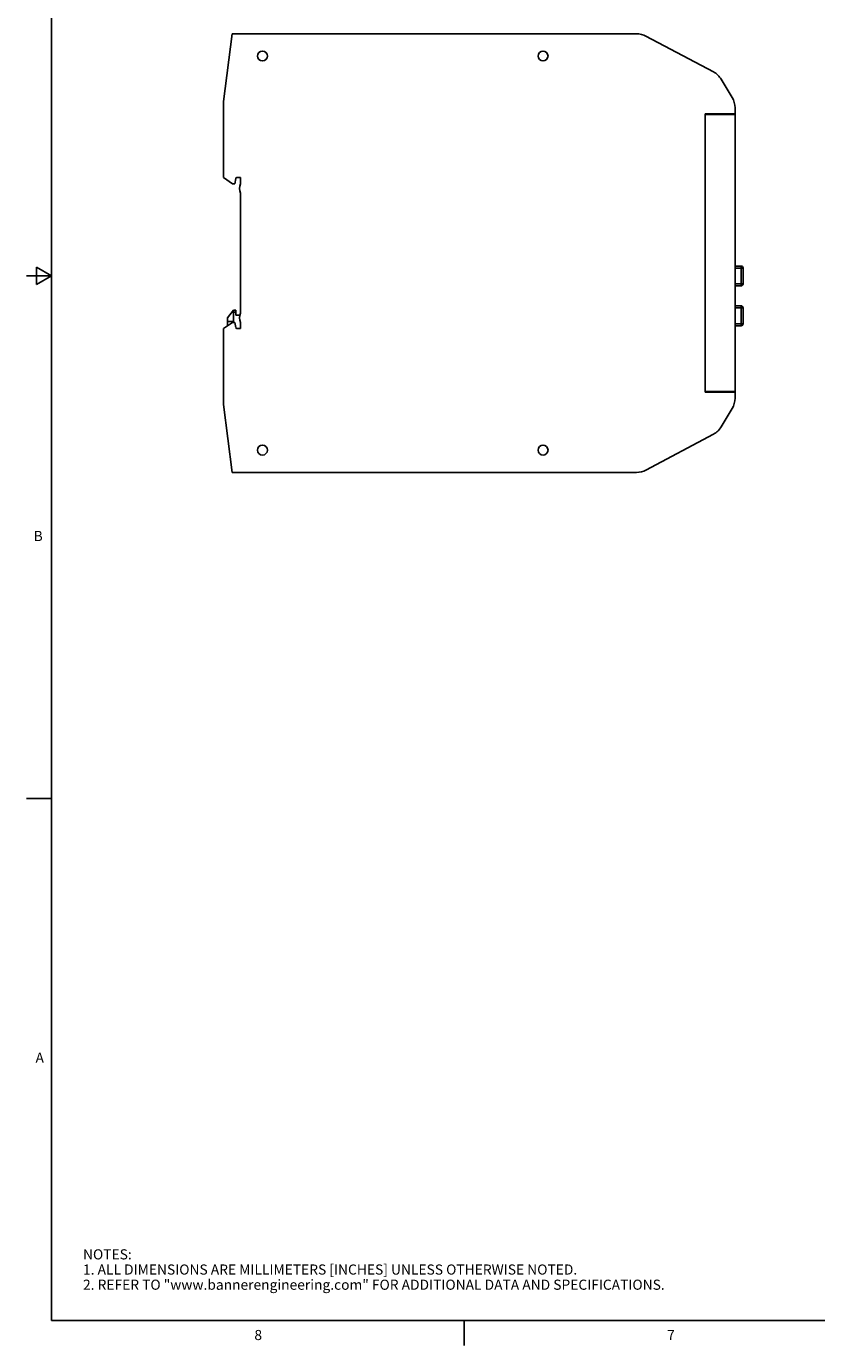
# Model space of a CAD drawing. Units: inches. Extents: x 0.5 to 33.6, y 0.5 to 21.6.
# Drawn here: x 0.5 to 8.3, y 0.5 to 13.5 of the extents above; entities that cross this region are included whole.
import ezdxf

# ---------------------------------------------------------------- set-up
doc = ezdxf.new("R2010")
doc.units = ezdxf.units.IN
doc.header["$LTSCALE"] = 1.87
doc.header["$MEASUREMENT"] = 0
doc.layers.get('0').update_dxf_attribs({"linetype": 'CONTINUOUS'})
doc.layers.add('AXIS', color=7, linetype='CONTINUOUS')
doc.styles.add('TEXTSTYLE_2', font='txt', dxfattribs={"width": 0.8})

msp = doc.modelspace()

# ---------------------------------------------------------------- linework, layer by layer
at = {"color": 7, "linetype": 'CONTINUOUS'}
for p, q in [((0.736, 21.337), (0.736, 0.703)), ((2.433, 12.748), (2.519, 13.417)), ((2.519, 13.417), (6.515, 13.417)), ((2.433, 11.995), (2.433, 12.748)), ((7.488, 12.685), (7.488, 12.626)), ((7.488, 12.626), (7.193, 12.626)), ((7.193, 9.874), (7.193, 12.626)), ((7.489, 12.618), (7.193, 12.618)), ((7.489, 12.618), (7.489, 9.882)), ((2.433, 11.995), (2.524, 11.935)), ((2.564, 11.995), (2.603, 11.995)), ((2.524, 11.935), (2.546, 11.935)), ((2.546, 11.935), (2.555, 11.987)), ((0.586, 11.112), (0.586, 10.938)), ((0.736, 11.025), (0.586, 11.112)), ((7.548, 11.122), (7.489, 11.122)), ((7.567, 11.102), (7.489, 11.102)), ((7.548, 11.122), (7.548, 10.925)), ((7.567, 11.102), (7.567, 10.945)), ((0.736, 11.025), (0.486, 11.025)), ((0.586, 10.938), (0.736, 11.025)), ((7.567, 10.945), (7.489, 10.945)), ((7.548, 10.925), (7.489, 10.925)), ((7.548, 10.728), (7.489, 10.728)), ((7.567, 10.709), (7.489, 10.709)), ((7.548, 10.728), (7.548, 10.531)), ((7.567, 10.709), (7.567, 10.551)), ((2.524, 10.565), (2.433, 10.505)), ((2.532, 10.686), (2.474, 10.611)), ((2.474, 10.611), (2.474, 10.574)), ((2.546, 10.565), (2.524, 10.565)), ((2.532, 10.565), (2.532, 10.686)), ((2.557, 10.686), (2.532, 10.686)), ((2.557, 10.667), (2.532, 10.667)), ((2.555, 10.513), (2.546, 10.565)), ((2.557, 10.686), (2.557, 10.636)), ((2.595, 10.636), (2.557, 10.636)), ((2.433, 9.752), (2.433, 10.505)), ((2.489, 10.542), (2.474, 10.536)), ((2.474, 10.536), (2.474, 10.532)), ((2.564, 10.505), (2.603, 10.505)), ((7.567, 10.551), (7.489, 10.551)), ((7.548, 10.531), (7.489, 10.531)), ((7.489, 9.882), (7.193, 9.882)), ((7.488, 9.874), (7.193, 9.874)), ((7.488, 9.874), (7.488, 9.815)), ((2.519, 9.083), (2.433, 9.752)), ((6.515, 9.083), (2.519, 9.083)), ((0.736, 5.859), (0.486, 5.859)), ((0.736, 0.703), (33.352, 0.703)), ((4.813, 0.704), (4.813, 0.454))]:
    msp.add_line(p, q, dxfattribs=at)
for centre in [(2.819, 13.197), (5.591, 13.197)]:
    msp.add_circle(centre, 0.0492, dxfattribs=at)
for centre, radius, start, end in [((2.564, 11.986), 0.00984, 90, 170.3556), ((7.548, 11.102), 0.0197, 0, 90), ((7.548, 10.945), 0.0197, 270, 360), ((7.548, 10.709), 0.0197, 0, 90), ((2.564, 10.514), 0.00984, 189.6444, 270), ((7.548, 10.551), 0.0197, 270, 360)]:
    msp.add_arc(centre, radius, start, end, dxfattribs=at)
at = {"layer": 'AXIS', "color": 7, "linetype": 'CONTINUOUS'}
for p, q in [((7.275, 13.04), (6.608, 13.394)), ((7.46, 12.786), (7.351, 12.967)), ((2.603, 11.995), (2.603, 11.935)), ((2.603, 11.844), (2.603, 10.656)), ((2.474, 10.536), (2.474, 10.574)), ((2.474, 10.574), (2.532, 10.574)), ((2.603, 10.565), (2.603, 10.505)), ((7.351, 9.533), (7.46, 9.714)), ((6.608, 9.106), (7.275, 9.46))]:
    msp.add_line(p, q, dxfattribs=at)
for centre in [(2.819, 9.303), (5.591, 9.303)]:
    msp.add_circle(centre, 0.0492, dxfattribs=at)
for centre, radius, start, end in [((6.515, 13.22), 0.197, 62, 90), ((7.182, 12.866), 0.197, 31, 62), ((7.291, 12.685), 0.197, 0, 31), ((7.449, 12.618), 0.0394, 168.4566, 180), ((7.449, 12.618), 0.0394, 0, 11.5372), ((2.686, 11.889), 0.095, 151.1189, 208.8811), ((2.686, 10.611), 0.095, 151.1189, 208.8811), ((7.449, 9.882), 0.0394, 180, 191.5434), ((7.291, 9.815), 0.197, 329, 360), ((7.449, 9.882), 0.0394, 348.4628, 360), ((7.182, 9.634), 0.197, 298, 329), ((6.515, 9.28), 0.197, 270, 298)]:
    msp.add_arc(centre, radius, start, end, dxfattribs=at)

# ---------------------------------------------------------------- texts
at = {"color": 7, "linetype": 'CONTINUOUS', "char_height": 0.1, "width": 0.08, "line_spacing_factor": 0.9, "style": 'TEXTSTYLE_2'}
for s, insert, attachment_point in [('B', (0.648, 8.504), 3), ('A', (0.66, 3.349), 3), ('8', (2.777, 0.609), 2), ('7', (6.855, 0.609), 2)]:
    msp.add_mtext(s, dxfattribs=dict(at, insert=insert, attachment_point=attachment_point))
at = {"color": 7, "linetype": 'CONTINUOUS', "insert": (1.046, 1.406), "char_height": 0.1, "width": 7.9, "attachment_point": 1, "line_spacing_factor": 0.9}
msp.add_mtext('NOTES:\\P1. ALL DIMENSIONS ARE MILLIMETERS [INCHES] UNLESS OTHERWISE NOTED.\\P2. REFER TO "www.bannerengineering.com" FOR ADDITIONAL DATA AND SPECIFICATIONS.', dxfattribs=at)

doc.saveas('drawing.dxf')
